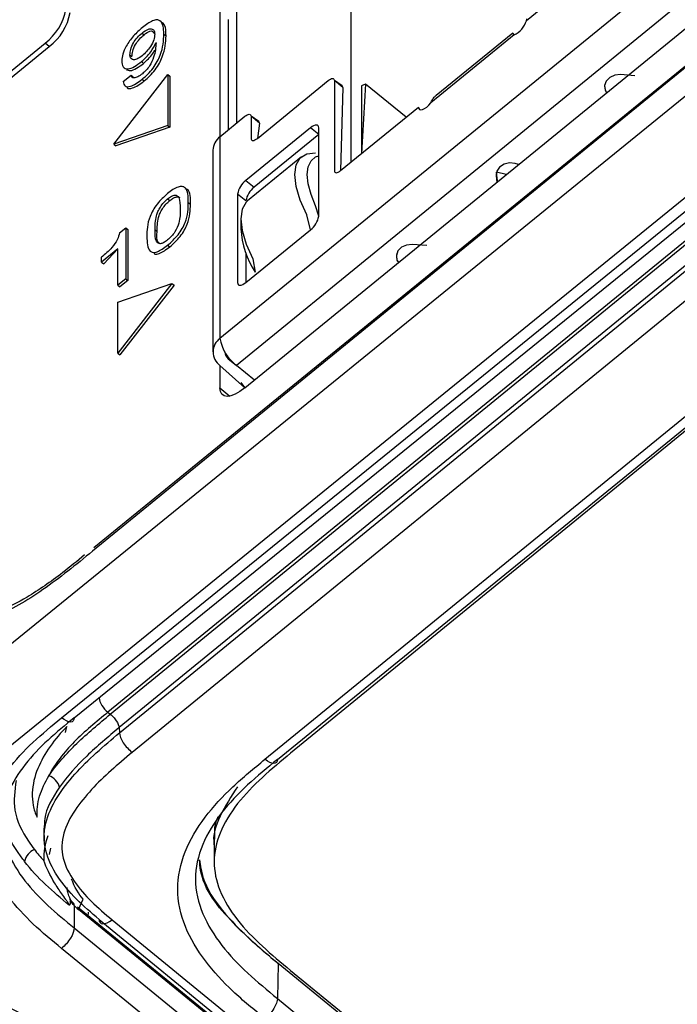
# Model space of a CAD drawing. Units: millimetres. Extents: x 17 to 410, y 7 to 290.
# Drawn here: x 337 to 343, y 169 to 178 of the extents above; entities that cross this region are included whole.
import ezdxf

# ---------------------------------------------------------------- set-up
doc = ezdxf.new("R2010")
doc.units = ezdxf.units.MM

msp = doc.modelspace()

# ---------------------------------------------------------------- linework, layer by layer
at = {"color": 7, "linetype": 'Continuous', "lineweight": 25}
for p, q in [((349.1691, 182.5843), (337.7638, 173.2714)), ((349.1691, 182.5843), (337.775, 173.301)), ((338.8454, 175.0811), (347.4544, 182.1107)), ((347.5958, 181.8798), (338.9868, 174.8501)), ((339.0575, 174.6596), (347.8963, 181.8769)), ((335.7832, 171.439), (348.2829, 181.6009)), ((348.6388, 181.0255), (334.3852, 169.4376)), ((337.5014, 171.8558), (348.7095, 180.9677)), ((337.6079, 171.8562), (348.8039, 180.9378)), ((348.9599, 180.9385), (337.8947, 171.9033)), ((337.9142, 171.8882), (348.9795, 180.9234)), ((349.0543, 180.8084), (337.9887, 171.7729)), ((337.9915, 171.7292), (349.0573, 180.7648)), ((349.1637, 180.5969), (338.0993, 171.5624)), ((339.959, 180.0127), (339.959, 176.5778)), ((348.7448, 179.149), (339.4464, 171.5564)), ((339.2281, 171.5037), (348.5265, 179.0963)), ((339.3341, 171.5022), (348.6214, 179.0667)), ((342.2925, 178.4688), (341.4488, 177.7798)), ((338.9868, 178.1219), (338.9868, 176.9096)), ((338.8454, 177.891), (338.8454, 176.7942)), ((341.4488, 177.7798), (341.4533, 177.7943)), ((338.9161, 177.7899), (338.9161, 176.8519)), ((338.1839, 177.6753), (338.2015, 177.6609)), ((338.3704, 177.6664), (338.388, 177.6519)), ((341.3444, 177.6593), (340.6384, 177.0828)), ((341.3323, 177.6751), (340.6814, 177.1452)), ((341.3444, 177.6593), (341.3323, 177.6751)), ((334.3552, 175.1353), (337.3604, 177.5891)), ((334.3906, 175.1064), (337.3958, 177.5603)), ((337.3958, 177.5603), (337.3604, 177.5891)), ((338.303, 177.5912), (338.3015, 177.5912)), ((338.3015, 177.5912), (338.303, 177.5912)), ((338.0811, 177.4885), (338.0988, 177.4741)), ((338.0988, 177.4741), (338.0988, 177.4741)), ((338.1792, 177.4318), (338.1969, 177.4174)), ((337.9441, 176.7308), (338.4034, 177.3223)), ((338.0234, 177.262), (338.0923, 177.3182)), ((338.0521, 177.3629), (338.0521, 177.3629)), ((338.0923, 177.3182), (338.1099, 177.3038)), ((338.1099, 177.3038), (338.1099, 177.3038)), ((338.4034, 177.3223), (338.4034, 176.8893)), ((338.4034, 177.3223), (338.4211, 177.3078)), ((338.4211, 177.3078), (338.4211, 176.8749)), ((342.3703, 177.3127), (342.2475, 177.3215)), ((338.0587, 177.2109), (338.0587, 177.2109)), ((338.1853, 177.2828), (338.2029, 177.2684)), ((339.1635, 176.7798), (339.7646, 177.2706)), ((339.8827, 177.2276), (339.8176, 177.2706)), ((339.8176, 177.2706), (339.8176, 176.5057)), ((339.8883, 177.2128), (339.8176, 177.2706)), ((339.8883, 177.2128), (339.8707, 176.5057)), ((340.0828, 177.2417), (340.0474, 176.65)), ((340.0828, 177.2417), (340.0474, 177.2272)), ((340.0474, 177.2272), (340.0474, 176.65)), ((340.4274, 176.9603), (340.0828, 177.2417)), ((339.8707, 176.5057), (340.5318, 177.0455)), ((340.5318, 177.0455), (340.5318, 177.0455)), ((338.8454, 176.7942), (339.0575, 176.9674)), ((339.1756, 176.9244), (339.1105, 176.9674)), ((339.1105, 176.9674), (339.1105, 176.7798)), ((339.1812, 176.9097), (339.1105, 176.9674)), ((338.4034, 176.8893), (337.9441, 176.7308)), ((338.4211, 176.8749), (337.9618, 176.7163)), ((338.4034, 176.8893), (338.4211, 176.8749)), ((339.1812, 176.9097), (339.1635, 176.7798)), ((338.8454, 176.7942), (338.8454, 175.0811)), ((339.6143, 176.8693), (339.0663, 176.4218)), ((339.685, 176.8116), (339.137, 176.3641)), ((339.685, 176.8116), (339.6143, 176.8693)), ((339.685, 176.1189), (339.685, 176.8693)), ((337.9441, 176.7308), (337.9618, 176.7163)), ((339.1105, 176.7798), (339.1105, 176.7798)), ((338.7868, 176.6787), (338.7868, 174.9656)), ((339.5392, 176.6242), (339.0796, 176.2489)), ((339.8176, 176.5057), (339.8176, 176.5057)), ((341.1955, 176.4923), (341.1927, 176.4603)), ((341.1927, 176.4603), (341.1984, 176.4078)), ((341.2035, 176.4177), (341.1955, 176.4923)), ((341.2778, 176.4726), (341.1955, 176.4923)), ((339.0663, 176.4218), (339.137, 176.3641)), ((341.2035, 176.4177), (341.2035, 176.4177)), ((338.9956, 176.3064), (338.9956, 175.5559)), ((339.0663, 176.2486), (338.9956, 176.3064)), ((338.4013, 176.2653), (338.419, 176.2509)), ((338.577, 176.2342), (338.5947, 176.2197)), ((339.0663, 176.2486), (339.0663, 176.2486)), ((339.0221, 176.0971), (339.0221, 176.0105)), ((337.994, 175.9777), (338.0466, 176.0207)), ((338.0466, 176.0207), (338.0466, 175.5877)), ((338.0466, 176.0207), (338.0643, 176.0063)), ((338.0643, 176.0063), (338.0643, 175.5733)), ((338.2946, 176.0041), (338.3123, 175.9897)), ((339.0663, 175.5559), (339.6143, 176.0034)), ((338.4013, 175.8717), (338.419, 175.8573)), ((340.6025, 175.8692), (340.4797, 175.878)), ((337.9778, 175.8408), (337.8409, 175.729)), ((337.9778, 175.8408), (337.8586, 175.7145)), ((337.9778, 175.5315), (337.9778, 175.8408)), ((339.0663, 175.8082), (339.0663, 175.5559)), ((337.8409, 175.729), (337.8409, 175.7703)), ((337.8409, 175.729), (337.8586, 175.7145)), ((338.0466, 175.5877), (337.9778, 175.5315)), ((338.4384, 175.5468), (337.9791, 174.9553)), ((337.9791, 175.3883), (338.4384, 175.5468)), ((338.0643, 175.5733), (337.9954, 175.5171)), ((338.0466, 175.5877), (338.0643, 175.5733)), ((338.4384, 175.5468), (338.4561, 175.5324)), ((338.9956, 175.5559), (338.9956, 175.5559)), ((337.9778, 175.5315), (337.9954, 175.5171)), ((338.4561, 175.5324), (337.9968, 174.9409)), ((337.9791, 174.9553), (337.9791, 175.3883)), ((337.9791, 174.9553), (337.9968, 174.9409)), ((338.9161, 174.9079), (338.9868, 174.8501)), ((338.9161, 174.9079), (338.9161, 174.9079)), ((338.8454, 174.8501), (338.8454, 174.6596)), ((338.8454, 174.8501), (339.0575, 174.6596)), ((339.1388, 174.726), (338.9868, 174.8501)), ((339.1388, 174.726), (338.9868, 174.8501)), ((338.9868, 174.8501), (338.9868, 174.8501)), ((339.0221, 174.7058), (339.0575, 174.6596)), ((338.8454, 174.6596), (338.9302, 174.5903)), ((337.8947, 171.9033), (337.9142, 171.8882)), ((337.5334, 171.7315), (337.5466, 171.7835)), ((337.9887, 171.7729), (337.9915, 171.7292)), ((339.4464, 171.5564), (339.4464, 171.5564)), ((337.3494, 170.9081), (337.3535, 170.8096)), ((338.7965, 170.8127), (338.7965, 170.5962)), ((337.4065, 170.7474), (337.3957, 170.6937)), ((337.5726, 170.3017), (337.5726, 170.275)), ((337.6433, 170.2284), (337.6838, 170.3148)), ((337.6079, 170.2609), (337.6079, 170.0706)), ((341.0358, 167.4719), (337.6354, 170.2484)), ((341.0433, 167.4522), (337.6433, 170.2284)), ((337.8187, 170.1429), (367.5539, 145.8425)), ((337.9291, 170.1392), (367.5539, 145.9496)), ((337.6079, 170.0706), (367.5539, 145.6185)), ((367.5539, 145.3579), (337.5014, 169.897)), ((339.3403, 169.7665), (339.3341, 169.4713)), ((343.0184, 166.7648), (339.3404, 169.768)), ((339.4464, 169.7088), (367.5539, 146.7579)), ((339.3341, 169.4713), (367.5539, 146.4287))]:
    msp.add_line(p, q, dxfattribs=at)
at = {"color": 7, "linetype": 'Continuous', "lineweight": 25, "flags": 128}
for points in [[(342.2475, 177.3215), (342.199, 177.3172), (342.1562, 177.298), (342.1257, 177.267), (342.112, 177.2288), (342.1173, 177.1892), (342.129, 177.1677)], [(339.7646, 177.2706), (339.7749, 177.2782), (339.7849, 177.2838), (339.7941, 177.2873), (339.8021, 177.2885), (339.8087, 177.2873), (339.8136, 177.2838), (339.8166, 177.2782), (339.8176, 177.2706)], [(340.5318, 177.0455), (340.5342, 177.0325), (340.5414, 177.0243), (340.5527, 177.0216), (340.5674, 177.0245), (340.5846, 177.0328), (340.603, 177.0459), (340.6213, 177.063), (340.6384, 177.0828)], [(339.0575, 176.9674), (339.0678, 176.975), (339.0778, 176.9807), (339.0869, 176.9841), (339.095, 176.9853), (339.1016, 176.9841), (339.1065, 176.9807), (339.1095, 176.975), (339.1105, 176.9674)], [(339.685, 176.8693), (339.6837, 176.8795), (339.6797, 176.887), (339.6731, 176.8917), (339.6643, 176.8932), (339.6536, 176.8917), (339.6414, 176.887), (339.6281, 176.8795), (339.6143, 176.8693)], [(339.1105, 176.7798), (339.1115, 176.7722), (339.1146, 176.7665), (339.1195, 176.763), (339.126, 176.7618), (339.1341, 176.763), (339.1433, 176.7665), (339.1532, 176.7722), (339.1635, 176.7798)], [(339.6143, 176.0034), (339.5837, 176.1302), (339.5279, 176.2557), (339.4934, 176.3714), (339.4817, 176.4724), (339.4934, 176.5544), (339.5279, 176.6138), (339.5837, 176.6481), (339.6585, 176.6558)], [(339.685, 176.1189), (339.6588, 176.2069), (339.6198, 176.304), (339.5959, 176.3935), (339.5878, 176.4724), (339.5959, 176.5382), (339.6198, 176.5886), (339.6588, 176.6221), (339.685, 176.6325)], [(341.3811, 176.557), (341.3548, 176.5666), (341.3063, 176.5709), (341.2595, 176.5597), (341.2215, 176.5348), (341.198, 176.4999), (341.1927, 176.4603)], [(339.8176, 176.5057), (339.8186, 176.498), (339.8217, 176.4924), (339.8266, 176.4889), (339.8332, 176.4877), (339.8412, 176.4889), (339.8504, 176.4924), (339.8603, 176.498), (339.8707, 176.5057)], [(339.0796, 176.2489), (339.0683, 176.2385), (339.0338, 176.1791), (339.0221, 176.0971), (339.0338, 175.9961), (339.0683, 175.8804), (339.1241, 175.7549), (339.1459, 175.6434)], [(340.4797, 175.878), (340.4312, 175.8737), (340.3884, 175.8546), (340.3579, 175.8235), (340.3442, 175.7853), (340.3495, 175.7457), (340.3613, 175.7242)], [(338.9956, 175.5559), (338.997, 175.5458), (339.001, 175.5382), (339.0075, 175.5336), (339.0163, 175.532), (339.027, 175.5336), (339.0393, 175.5382), (339.0525, 175.5458), (339.0663, 175.5559)], [(339.0575, 174.6596), (339.0161, 174.6291), (338.9763, 174.6065), (338.9396, 174.5926), (338.9075, 174.5879), (338.8811, 174.5926), (338.8615, 174.6065), (338.8494, 174.6291), (338.8454, 174.6596)], [(337.7267, 170.1739), (337.7303, 170.1975), (337.7306, 170.2056)]]:
    msp.add_lwpolyline(points, dxfattribs=at)
at = {"color": 7, "linetype": 'Continuous', "lineweight": 25}
for centre, radius, start, end in [((337.0844, 177.9567), 0.4597, 306.91273, 350.12158), ((337.1197, 177.9278), 0.4597, 306.91273, 350.12158), ((341.2609, 177.8371), 0.1965, 295.17803, 343.04597), ((341.2901, 177.6301), 0.0617, 28.29279, 46.84595), ((339.8709, 177.2147), 0.0176, 353.96282, 47.49597), ((342.2163, 177.2225), 0.103, 165.29895, 212.17237), ((339.1638, 176.9115), 0.0176, 353.96282, 47.49597), ((338.9368, 176.6752), 0.1501, 127.55109, 178.65352), ((339.1768, 176.2748), 0.1839, 126.91273, 170.12158), ((339.2475, 176.2171), 0.1839, 126.91273, 170.12158), ((339.5039, 176.1504), 0.1839, 306.91273, 350.12158), ((339.8177, 176.0743), 0.7981, 184.5802, 212.67292), ((340.4485, 175.7791), 0.103, 165.29895, 212.17237), ((338.9316, 174.9656), 0.1441, 126.74716, 233.25284), ((339.2076, 175.1442), 0.3677, 189.87842, 233.08727), ((338.9618, 174.9674), 0.0751, 181.34648, 232.44891), ((337.3477, 171.2328), 0.1391, 13.71375, 71.1062), ((337.3268, 170.6036), 0.1448, 113.07383, 167.09946), ((337.9114, 170.5552), 0.4228, 224.1209, 230.6362), ((337.6202, 170.2309), 0.0232, 353.82263, 49.00058)]:
    msp.add_arc(centre, radius, start, end, dxfattribs=at)
msp.add_ellipse((338.1986, 170.6561), major_axis=(0.85, 0.0046), ratio=0.818314, start_param=2.846965, end_param=3.153232, dxfattribs=at)
for points, knots in [([(338.1875, 177.7233), (338.1617, 177.7001), (338.1102, 177.6538), (338.0502, 177.5684), (338.0171, 177.4932), (338.0138, 177.4575), (338.0122, 177.4396)], [0, 0, 0, 0, 0.279983, 0.559209, 0.779451, 1, 1, 1, 1]), ([(338.1839, 177.6753), (338.201, 177.6877), (338.2353, 177.7124), (338.2712, 177.7133), (338.289, 177.6947), (338.2908, 177.6744), (338.2918, 177.6642)], [0, 0, 0, 0, 0.279299, 0.558378, 0.779055, 1, 1, 1, 1]), ([(338.3704, 177.6664), (338.3672, 177.7134), (338.3633, 177.7723), (338.3113, 177.7894), (338.2627, 177.7791), (338.2176, 177.7456), (338.1875, 177.7233)], [0, 0, 0, 0, 0.498846, 0.624484, 0.749984, 1, 1, 1, 1]), ([(338.388, 177.6519), (338.3872, 177.702), (338.3862, 177.7568), (338.3471, 177.7666), (338.3437, 177.7674)], [0, 0, 0, 0, 0.914468, 1, 1, 1, 1]), ([(338.0811, 177.4885), (338.0821, 177.5034), (338.0841, 177.533), (338.1059, 177.587), (338.1431, 177.6394), (338.1703, 177.6633), (338.1839, 177.6753)], [0, 0, 0, 0, 0.280993, 0.560318, 0.779957, 1, 1, 1, 1]), ([(338.0988, 177.4741), (338.0998, 177.4889), (338.1018, 177.5186), (338.1235, 177.5725), (338.1608, 177.625), (338.1879, 177.6489), (338.2015, 177.6609)], [0, 0, 0, 0, 0.280993, 0.560318, 0.779957, 1, 1, 1, 1]), ([(338.2918, 177.6642), (338.2902, 177.6494), (338.287, 177.6197), (338.2604, 177.5656), (338.2237, 177.5162), (338.1977, 177.4929), (338.1846, 177.4812)], [0, 0, 0, 0, 0.280188, 0.55969, 0.779835, 1, 1, 1, 1]), ([(338.1853, 177.2828), (338.2013, 177.2967), (338.2334, 177.3243), (338.279, 177.3764), (338.3155, 177.4327), (338.3634, 177.5408), (338.3673, 177.6106), (338.3704, 177.6664)], [0, 0, 0, 0, 0.125417, 0.250566, 0.375681, 0.501053, 1, 1, 1, 1]), ([(338.2015, 177.6609), (338.219, 177.6737), (338.2523, 177.6982), (338.2743, 177.6957), (338.2918, 177.6642)], [0, 0, 0, 0, 0.524541, 1, 1, 1, 1]), ([(338.2029, 177.2684), (338.219, 177.2822), (338.2511, 177.3099), (338.2967, 177.3619), (338.3332, 177.4183), (338.3811, 177.5264), (338.3849, 177.5962), (338.388, 177.6519)], [0, 0, 0, 0, 0.125417, 0.250566, 0.375681, 0.501053, 1, 1, 1, 1]), ([(341.3323, 177.6751), (341.3324, 177.674), (341.3317, 177.674), (341.3399, 177.6645), (341.3444, 177.6593)], [0, 0, 0, 0, 0.454471, 1, 1, 1, 1]), ([(338.1792, 177.4318), (338.1931, 177.4442), (338.221, 177.4689), (338.2671, 177.5247), (338.2885, 177.566), (338.3015, 177.5912)], [0, 0, 0, 0, 0.280703, 0.561436, 1, 1, 1, 1]), ([(338.303, 177.5912), (338.3006, 177.5534), (338.2971, 177.4968), (338.2588, 177.4082), (338.2197, 177.358), (338.1977, 177.3387), (338.1868, 177.329)], [0, 0, 0, 0, 0.5008624, 0.7496742, 0.8746977, 1, 1, 1, 1]), ([(338.1846, 177.4812), (338.1687, 177.4701), (338.137, 177.4478), (338.1038, 177.4468), (338.0847, 177.4609), (338.0823, 177.4793), (338.0811, 177.4885)], [0, 0, 0, 0, 0.2789831, 0.5586545, 0.779339, 1, 1, 1, 1]), ([(338.1969, 177.4174), (338.2107, 177.4298), (338.2384, 177.4545), (338.2737, 177.4955), (338.2877, 177.5217), (338.2932, 177.5318)], [0, 0, 0, 0, 0.380512, 0.761066, 1, 1, 1, 1]), ([(338.0122, 177.4396), (338.0141, 177.4201), (338.0177, 177.3811), (338.0592, 177.3641), (338.1186, 177.3859), (338.159, 177.4165), (338.1792, 177.4318)], [0, 0, 0, 0, 0.2804784, 0.5592882, 0.7793928, 1, 1, 1, 1]), ([(338.0521, 177.3629), (338.0621, 177.3626), (338.081, 177.3495), (338.1368, 177.3721), (338.1768, 177.4023), (338.1969, 177.4174)], [0, 0, 0, 0, 0.319208, 0.659216, 1, 1, 1, 1]), ([(338.1868, 177.329), (338.1739, 177.3195), (338.1481, 177.3003), (338.1164, 177.2905), (338.0972, 177.2977), (338.0939, 177.3114), (338.0923, 177.3182)], [0, 0, 0, 0, 0.280232, 0.559928, 0.779667, 1, 1, 1, 1]), ([(338.0234, 177.262), (338.0274, 177.2474), (338.0354, 177.2182), (338.08, 177.2167), (338.1333, 177.2427), (338.1679, 177.2694), (338.1853, 177.2828)], [0, 0, 0, 0, 0.2797521, 0.5586955, 0.7791057, 1, 1, 1, 1]), ([(338.0587, 177.2109), (338.058, 177.2128), (338.0642, 177.1991), (338.0989, 177.2036), (338.1507, 177.2279), (338.1855, 177.2549), (338.2029, 177.2684)], [0, 0, 0, 0, 0.031568, 0.40663, 0.70299, 1, 1, 1, 1]), ([(340.6384, 177.0828), (340.6459, 177.0998), (340.6567, 177.1244), (340.6764, 177.1394), (340.6814, 177.1452)], [0, 0, 0, 0, 0.693458, 1, 1, 1, 1]), ([(338.577, 176.2342), (338.5768, 176.2855), (338.5765, 176.3498), (338.5267, 176.3732), (338.4915, 176.3695), (338.4473, 176.3463), (338.4167, 176.3223), (338.4013, 176.3103)], [0, 0, 0, 0, 0.49884, 0.624139, 0.749416, 0.87451, 1, 1, 1, 1]), ([(338.4013, 176.3103), (338.37, 176.2825), (338.3229, 176.2407), (338.2758, 176.1683), (338.2261, 176.0639), (338.2259, 175.9991), (338.2257, 175.9474)], [0, 0, 0, 0, 0.248962, 0.374502, 0.500091, 1, 1, 1, 1]), ([(338.4013, 176.2653), (338.4126, 176.2739), (338.4351, 176.291), (338.4641, 176.2991), (338.485, 176.2944), (338.5073, 176.2605), (338.5077, 176.2149), (338.5081, 176.1785)], [0, 0, 0, 0, 0.124903, 0.249711, 0.374667, 0.499833, 1, 1, 1, 1]), ([(338.5947, 176.2197), (338.5961, 176.2733), (338.5978, 176.3356), (338.5572, 176.3503), (338.5515, 176.3524)], [0, 0, 0, 0, 0.85963, 1, 1, 1, 1]), ([(338.2946, 176.0041), (338.2949, 176.0411), (338.2953, 176.0874), (338.3177, 176.1578), (338.3386, 176.1967), (338.3676, 176.2358), (338.3901, 176.2555), (338.4013, 176.2653)], [0, 0, 0, 0, 0.500213, 0.625405, 0.750322, 0.87509, 1, 1, 1, 1]), ([(338.3123, 175.9897), (338.3126, 176.0267), (338.313, 176.073), (338.3353, 176.1434), (338.3563, 176.1822), (338.3852, 176.2214), (338.4078, 176.2411), (338.419, 176.2509)], [0, 0, 0, 0, 0.500213, 0.625405, 0.750322, 0.87509, 1, 1, 1, 1]), ([(338.4013, 175.8717), (338.4323, 175.8997), (338.4789, 175.9416), (338.5275, 176.0137), (338.5752, 176.1175), (338.5762, 176.1823), (338.577, 176.2342)], [0, 0, 0, 0, 0.24908, 0.374435, 0.499952, 1, 1, 1, 1]), ([(338.419, 176.2509), (338.4303, 176.2595), (338.4529, 176.2767), (338.4813, 176.2841), (338.4977, 176.2826), (338.5021, 176.2765), (338.5026, 176.2758)], [0, 0, 0, 0, 0.31889, 0.637536, 0.956563, 1, 1, 1, 1]), ([(338.419, 175.8573), (338.45, 175.8852), (338.4966, 175.9272), (338.5451, 175.9992), (338.5929, 176.103), (338.5939, 176.1679), (338.5947, 176.2197)], [0, 0, 0, 0, 0.24908, 0.374435, 0.499952, 1, 1, 1, 1]), ([(338.5081, 176.1785), (338.5084, 176.1419), (338.5088, 176.0872), (338.4741, 175.9984), (338.4352, 175.946), (338.4126, 175.9265), (338.4013, 175.9167)], [0, 0, 0, 0, 0.501252, 0.750201, 0.874795, 1, 1, 1, 1]), ([(337.994, 175.9777), (337.9889, 175.9584), (337.9785, 175.9197), (337.9201, 175.8376), (337.871, 175.7958), (337.8409, 175.7703)], [0, 0, 0, 0, 0.279849, 0.559023, 1, 1, 1, 1]), ([(338.4013, 175.9167), (338.3901, 175.9081), (338.3675, 175.8908), (338.3286, 175.8796), (338.2937, 175.9115), (338.2943, 175.967), (338.2946, 176.0041)], [0, 0, 0, 0, 0.125197, 0.249783, 0.498743, 1, 1, 1, 1]), ([(338.3384, 175.8825), (338.3335, 175.885), (338.3052, 175.8997), (338.3091, 175.9489), (338.3123, 175.9897)], [0, 0, 0, 0, 0.170491, 1, 1, 1, 1]), ([(338.2257, 175.9474), (338.2266, 175.8969), (338.2276, 175.8337), (338.2751, 175.8075), (338.3238, 175.8149), (338.3704, 175.849), (338.4013, 175.8717)], [0, 0, 0, 0, 0.500015, 0.625542, 0.750915, 1, 1, 1, 1]), ([(338.2872, 175.7999), (338.2896, 175.7985), (338.2998, 175.7926), (338.3424, 175.8018), (338.3884, 175.8351), (338.419, 175.8573)], [0, 0, 0, 0, 0.096495, 0.399, 1, 1, 1, 1]), ([(337.7638, 173.2714), (337.6229, 173.1564), (337.4822, 173.0428), (337.2029, 172.8489), (337.0672, 172.7697), (336.8806, 172.7), (336.8232, 172.6857), (336.7191, 172.6775), (336.6725, 172.684), (336.5944, 172.7153), (336.5619, 172.7399), (336.5081, 172.8028), (336.4873, 172.8404), (336.4711, 172.8827)], [0, 0, 0, 0, 0.25, 0.25, 0.5, 0.5, 0.625, 0.625, 0.75, 0.75, 0.875, 0.875, 1, 1, 1, 1]), ([(337.6962, 173.2401), (337.634, 173.1889), (337.4686, 173.0528), (337.2218, 172.8825), (336.9799, 172.7589), (336.8191, 172.7402), (336.7855, 172.7426), (336.7691, 172.7715), (336.7669, 172.7796)], [0, 0, 0, 0, 0.1479424, 0.3939052, 0.5970221, 0.7821924, 0.9744932, 1, 1, 1, 1]), ([(337.8202, 172.022), (337.8202, 172.0063), (337.8284, 171.9841), (337.8563, 171.9399), (337.8757, 171.9182), (337.8947, 171.9033)], [0, 0, 0, 0, 0.5, 0.5, 1, 1, 1, 1]), ([(337.5014, 169.897), (337.4187, 169.9645), (337.3364, 170.0323), (337.1841, 170.1758), (337.1136, 170.2512), (336.9905, 170.4135), (336.9378, 170.501), (336.8644, 170.6826), (336.8434, 170.7792), (336.8427, 170.9219), (336.8474, 170.9693), (336.8663, 171.064), (336.8805, 171.1112), (336.9345, 171.2475), (336.9856, 171.3337), (337.1089, 171.4978), (337.1803, 171.5744), (337.3348, 171.7197), (337.4179, 171.7879), (337.5014, 171.8558)], [0, 0, 0, 0, 0.125, 0.125, 0.25, 0.25, 0.375, 0.375, 0.5, 0.5, 0.5625, 0.5625, 0.625, 0.625, 0.75, 0.75, 0.875, 0.875, 1, 1, 1, 1]), ([(337.6079, 171.8562), (337.532, 171.7945), (337.4564, 171.7326), (337.3152, 171.6019), (337.2494, 171.5334), (337.1336, 171.3855), (337.0844, 171.307), (337.0143, 171.1421), (336.9938, 171.054), (336.9931, 170.8799), (337.013, 170.7915), (337.0821, 170.6259), (337.1314, 170.5463), (337.2465, 170.3979), (337.3128, 170.3282), (337.4553, 170.1956), (337.5315, 170.133), (337.6079, 170.0706)], [0, 0, 0, 0, 0.125, 0.125, 0.25, 0.25, 0.375, 0.375, 0.5, 0.5, 0.625, 0.625, 0.75, 0.75, 0.875, 0.875, 1, 1, 1, 1]), ([(337.8947, 171.9033), (337.795, 171.8223), (337.6961, 171.7406), (337.5215, 171.5634), (337.4446, 171.4675), (337.3928, 171.3644)], [0, 0, 0, 0, 0.5, 0.5, 1, 1, 1, 1]), ([(337.3928, 171.3644), (337.461, 171.4623), (337.5422, 171.5524), (337.7199, 171.7247), (337.8193, 171.8057), (337.9142, 171.8882)], [0, 0, 0, 0, 0.5, 0.5, 1, 1, 1, 1]), ([(337.6079, 171.8562), (337.6078, 171.8334), (337.5962, 171.8201), (337.5568, 171.82), (337.5292, 171.8331), (337.5014, 171.8558)], [0, 0, 0, 0, 0.5, 0.5, 1, 1, 1, 1]), ([(337.9142, 171.8882), (337.9227, 171.8804), (337.9324, 171.872), (337.95, 171.8529), (337.9582, 171.8424), (337.979, 171.8107), (337.9878, 171.789), (337.9887, 171.7729)], [0, 0, 0, 0, 0.25, 0.25, 0.5, 0.5, 1, 1, 1, 1]), ([(337.5466, 171.7835), (337.4419, 171.6755), (337.3524, 171.5575), (337.2718, 171.3577), (337.2548, 171.2885), (337.251, 171.1828), (337.2534, 171.1471), (337.2666, 171.0777), (337.277, 171.0436), (337.2933, 171.0106)], [0, 0, 0, 0, 0.5, 0.5, 0.75, 0.75, 0.875, 0.875, 1, 1, 1, 1]), ([(337.9887, 171.7729), (337.8968, 171.6929), (337.8005, 171.6145), (337.6279, 171.4478), (337.5489, 171.3606), (337.4828, 171.2657)], [0, 0, 0, 0, 0.5, 0.5, 1, 1, 1, 1]), ([(337.8187, 170.1429), (337.7543, 170.2001), (337.6865, 170.2558), (337.5667, 170.3765), (337.5129, 170.4407), (337.4207, 170.5787), (337.3851, 170.6511), (337.3571, 170.7665), (337.3525, 170.8051), (337.3527, 170.8825), (337.3576, 170.9216), (337.3852, 171.0364), (337.4195, 171.1092), (337.5067, 171.2487), (337.5582, 171.3141), (337.6695, 171.44), (337.7301, 171.5001), (337.8589, 171.616), (337.9267, 171.6723), (337.9915, 171.7292)], [0, 0, 0, 0, 0.125, 0.125, 0.25, 0.25, 0.375, 0.375, 0.4375, 0.4375, 0.5, 0.5, 0.625, 0.625, 0.75, 0.75, 0.875, 0.875, 1, 1, 1, 1]), ([(337.9915, 171.7292), (337.9931, 171.7059), (338.0054, 171.6752), (338.0449, 171.614), (338.0722, 171.5838), (338.0993, 171.5624)], [0, 0, 0, 0, 0.5, 0.5, 1, 1, 1, 1]), ([(338.0993, 171.5624), (338.0404, 171.5108), (337.9799, 171.4604), (337.863, 171.3565), (337.8074, 171.3028), (337.7049, 171.1904), (337.6571, 171.1322), (337.5741, 171.0086), (337.5394, 170.9432), (337.5097, 170.8403), (337.5037, 170.8047), (337.5017, 170.7343), (337.5055, 170.6993), (337.5313, 170.5945), (337.5656, 170.5293), (337.6511, 170.4061), (337.7003, 170.3486), (337.81, 170.2409), (337.8709, 170.1909), (337.9291, 170.1392)], [0, 0, 0, 0, 0.125, 0.125, 0.25, 0.25, 0.375, 0.375, 0.5, 0.5, 0.5625, 0.5625, 0.625, 0.625, 0.75, 0.75, 0.875, 0.875, 1, 1, 1, 1]), ([(339.4464, 171.5564), (339.2836, 171.4209), (339.0406, 171.2185), (338.8366, 170.8909), (338.7781, 170.6339), (338.8355, 170.3764), (339.0393, 170.0477), (339.2831, 169.8447), (339.4464, 169.7088)], [0, 0, 0, 0, 0.2590769, 0.3869113, 0.4994335, 0.6119007, 0.7401112, 1, 1, 1, 1]), ([(339.2281, 169.2996), (339.135, 169.3756), (339.0424, 169.4519), (338.8708, 169.6135), (338.7914, 169.6984), (338.6526, 169.8817), (338.5937, 169.9798), (338.5114, 170.1843), (338.4881, 170.2929), (338.4875, 170.5069), (338.5105, 170.6155), (338.5921, 170.8206), (338.651, 170.9192), (338.7891, 171.1023), (338.8686, 171.1876), (339.0411, 171.3503), (339.1345, 171.4273), (339.2281, 171.5037)], [0, 0, 0, 0, 0.125, 0.125, 0.25, 0.25, 0.375, 0.375, 0.5, 0.5, 0.625, 0.625, 0.75, 0.75, 0.875, 0.875, 1, 1, 1, 1]), ([(339.3341, 171.5022), (339.2475, 171.4315), (339.161, 171.3603), (339.0001, 171.2105), (338.9256, 171.1321), (338.7952, 170.9641), (338.7389, 170.8735), (338.6601, 170.6846), (338.6375, 170.584), (338.638, 170.3859), (338.6611, 170.2854), (338.7406, 170.0971), (338.7969, 170.0068), (338.9278, 169.8388), (339.0023, 169.7608), (339.1623, 169.6121), (339.248, 169.5416), (339.3341, 169.4713)], [0, 0, 0, 0, 0.125, 0.125, 0.25, 0.25, 0.375, 0.375, 0.5, 0.5, 0.625, 0.625, 0.75, 0.75, 0.875, 0.875, 1, 1, 1, 1]), ([(339.3341, 171.5022), (339.3336, 171.4802), (339.322, 171.4676), (339.2828, 171.4681), (339.2555, 171.4813), (339.2281, 171.5037)], [0, 0, 0, 0, 0.5, 0.5, 1, 1, 1, 1]), ([(337.2933, 171.0106), (337.2893, 171.0692), (337.2967, 171.1299), (337.3319, 171.2495), (337.3589, 171.3076), (337.3928, 171.3644)], [0, 0, 0, 0, 0.5, 0.5, 1, 1, 1, 1]), ([(337.114, 171.3226), (337.1028, 171.2383), (337.0791, 171.0601), (337.1773, 170.8638), (337.2528, 170.7605), (337.2701, 170.7368)], [0, 0, 0, 0, 0.409527, 0.864914, 1, 1, 1, 1]), ([(337.4828, 171.2657), (337.4246, 171.1762), (337.3455, 171.0547), (337.3577, 170.939), (337.3494, 170.9081)], [0, 0, 0, 0, 0.73651, 1, 1, 1, 1]), ([(338.9962, 171.2711), (338.9428, 171.1898), (338.8424, 171.0371), (338.7801, 170.8583), (338.7968, 170.7771), (338.7965, 170.8127)], [0, 0, 0, 0, 0.530787, 0.997089, 1, 1, 1, 1]), ([(337.1857, 170.6359), (337.1674, 170.6612), (337.0859, 170.7737), (336.9929, 170.9393), (337.0069, 171.0834), (337.011, 171.1252)], [0, 0, 0, 0, 0.1705594, 0.7593251, 1, 1, 1, 1]), ([(338.8271, 171.0135), (338.8151, 170.9851), (338.7912, 170.9286), (338.8034, 170.8697), (338.7965, 170.8127)], [0, 0, 0, 0, 0.501651, 1, 1, 1, 1]), ([(337.5658, 170.2644), (337.5658, 170.2673), (337.5634, 170.272), (337.5585, 170.2804), (337.5559, 170.2846), (337.5477, 170.2969), (337.542, 170.3049), (337.5251, 170.3287), (337.5139, 170.3444), (337.4812, 170.3914), (337.4606, 170.4226), (337.4035, 170.5172), (337.3716, 170.5817), (337.3487, 170.6434)], [0, 0, 0, 0, 0.03125, 0.03125, 0.0625, 0.0625, 0.125, 0.125, 0.25, 0.25, 0.5, 0.5, 1, 1, 1, 1]), ([(339.3404, 169.768), (339.3404, 169.768), (339.2062, 169.8775), (338.9418, 170.1089), (338.6886, 170.4216), (338.6745, 170.6188), (338.6723, 170.6489)], [0, 0, 0, 0, 0.0000232, 0.4403573, 0.9145687, 1, 1, 1, 1]), ([(338.6723, 170.6489), (338.6797, 170.5994), (338.7024, 170.4453), (338.9163, 170.1283), (339.1727, 169.9095), (339.3403, 169.7665)], [0, 0, 0, 0, 0.140881, 0.438146, 1, 1, 1, 1]), ([(337.5797, 170.3064), (337.5761, 170.3152), (337.564, 170.3389), (337.5533, 170.3742), (337.5478, 170.4006), (337.547, 170.4134), (337.547, 170.4139), (337.547, 170.414)], [0, 0, 0, 0, 0.18551, 0.519764, 0.784887, 0.971483, 1, 1, 1, 1]), ([(337.5726, 170.275), (337.5726, 170.2715), (337.572, 170.2685), (337.5705, 170.2666), (337.5695, 170.2654), (337.5682, 170.2646), (337.5665, 170.2644), (337.5662, 170.2644), (337.566, 170.2644), (337.5658, 170.2644)], [0, 0, 0, 0, 0.00003554596, 0.00003554596, 0.00003554596, 0.00005744188, 0.00005744188, 0.00005744188, 0.00006027129, 0.00006027129, 0.00006027129, 0.00006027129]), ([(337.6079, 170.2609), (337.6089, 170.273), (337.5944, 170.2877), (337.5814, 170.3048), (337.5716, 170.3177)], [0, 0, 0, 0, 0.250614, 1, 1, 1, 1]), ([(337.5726, 170.3017), (337.5778, 170.3071), (337.5811, 170.3082), (337.5798, 170.3065), (337.5797, 170.3064)], [0, 0, 0, 0, 0.980725, 1, 1, 1, 1]), ([(337.8187, 170.1429), (337.8187, 170.1203), (337.8306, 170.1067), (337.8715, 170.1053), (337.9002, 170.1175), (337.9291, 170.1392)], [0, 0, 0, 0, 0.5, 0.5, 1, 1, 1, 1]), ([(337.6079, 170.0706), (337.6079, 170.0478), (337.5964, 170.0158), (337.557, 169.9515), (337.5292, 169.9196), (337.5014, 169.897)], [0, 0, 0, 0, 0.5, 0.5, 1, 1, 1, 1]), ([(335.6958, 169.1365), (335.7566, 169.185), (335.8178, 169.2331), (335.9479, 169.3214), (336.0166, 169.3619), (336.1647, 169.4316), (336.243, 169.4603), (336.4063, 169.4998), (336.4923, 169.5104), (336.6618, 169.5097), (336.7478, 169.4982), (336.9109, 169.4572), (336.9895, 169.4275), (337.1364, 169.3565), (337.2047, 169.3154), (337.3343, 169.2255), (337.3954, 169.1765), (337.4559, 169.1271)], [0, 0, 0, 0, 0.125, 0.125, 0.25, 0.25, 0.375, 0.375, 0.5, 0.5, 0.625, 0.625, 0.75, 0.75, 0.875, 0.875, 1, 1, 1, 1]), ([(339.3341, 169.4713), (339.3336, 169.4485), (339.322, 169.4168), (339.2828, 169.3534), (339.2555, 169.322), (339.2281, 169.2996)], [0, 0, 0, 0, 0.5, 0.5, 1, 1, 1, 1])]:
    msp.add_open_spline(points, degree=3, knots=knots, dxfattribs=at)
for points in [[(337.9142, 171.8882), (337.9142, 171.8882), (337.9142, 171.8882), (337.9142, 171.8882)], [(337.2701, 170.7368), (337.2948, 170.7047), (337.3211, 170.6736), (337.3487, 170.6434)], [(337.5658, 170.2644), (337.4305, 170.3753), (337.2929, 170.4964), (337.1857, 170.6359)], [(337.6838, 170.3148), (337.6489, 170.3556), (337.6078, 170.42), (337.5859, 170.4862)], [(337.6079, 170.2609), (337.5956, 170.2736), (337.5837, 170.2873), (337.5726, 170.3017)]]:
    msp.add_open_spline(points, degree=3, dxfattribs=at)

doc.saveas('drawing.dxf')
